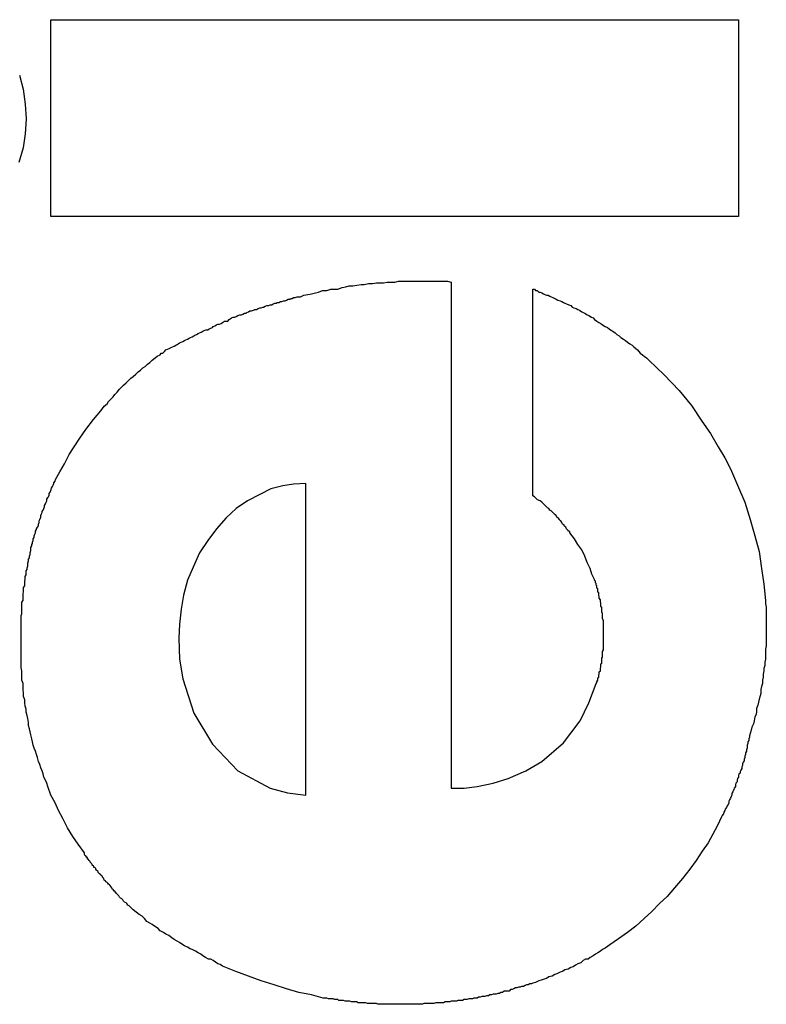
# Model space of a CAD drawing. Units: inches. Extents: x 374 to 466, y 231 to 363.
# Drawn here: x 398 to 398, y 285 to 286 of the extents above; entities that cross this region are included whole.
import ezdxf

# ---------------------------------------------------------------- set-up
doc = ezdxf.new("R2010")
doc.units = ezdxf.units.IN
doc.header["$MEASUREMENT"] = 0
doc.layers.add('Ebene 1', color=7, linetype='Continuous')

# ---------------------------------------------------------------- blocks, each defined once
blk = doc.blocks.new('block 2')
at = {"layer": 'Ebene 1', "color": 179, "lineweight": 25, "true_color": 0x1a171b}
for points in [[(398.02893, 285.6687), (398.03048, 285.66249), (398.03135, 285.65595), (398.03186, 285.6494), (398.03135, 285.64286), (398.03048, 285.63666), (398.02859, 285.63011)], [(398.04272, 285.69316), (398.19447, 285.69316), (398.34623, 285.69316)], [(398.04272, 285.60634), (398.04272, 285.69316)], [(398.34623, 285.69316), (398.34623, 285.60634)], [(398.34623, 285.60634), (398.19447, 285.60634), (398.04272, 285.60634)], [(398.09095, 285.54536), (398.09146, 285.54605), (398.09215, 285.54605), (398.09284, 285.54674), (398.09353, 285.54743), (398.09422, 285.54777), (398.09491, 285.54812), (398.09577, 285.54846), (398.09646, 285.54881), (398.09715, 285.54915), (398.09784, 285.5495), (398.09853, 285.54984), (398.09887, 285.55018), (398.09956, 285.55053), (398.10025, 285.55087), (398.10094, 285.55122), (398.10163, 285.55156), (398.10232, 285.55191), (398.103, 285.55225), (398.10369, 285.5526), (398.10438, 285.55294), (398.10507, 285.55328), (398.10576, 285.55363), (398.10628, 285.55397), (398.10697, 285.55432), (398.10766, 285.55466), (398.10834, 285.55501), (398.10903, 285.55535), (398.10972, 285.5557), (398.11041, 285.55604), (398.1111, 285.55639), (398.11196, 285.55639), (398.11265, 285.55673), (398.11334, 285.55707), (398.11403, 285.55742), (398.11437, 285.55776), (398.11506, 285.55811), (398.11575, 285.55845), (398.11644, 285.5588), (398.11713, 285.5588), (398.11782, 285.55914), (398.11851, 285.55949), (398.11937, 285.56018), (398.12006, 285.56018), (398.12075, 285.56018), (398.12144, 285.56086), (398.12178, 285.56121), (398.12247, 285.56155), (398.12316, 285.5619), (398.12385, 285.5619), (398.12454, 285.56224), (398.12523, 285.56259), (398.12609, 285.56293), (398.12678, 285.56293), (398.12746, 285.56328), (398.12815, 285.56362), (398.12884, 285.56362), (398.12919, 285.56396), (398.12988, 285.56431), (398.13056, 285.56465), (398.13125, 285.56465), (398.13212, 285.565), (398.1328, 285.56534), (398.13349, 285.56534), (398.13418, 285.56569), (398.13487, 285.56603), (398.13556, 285.56603), (398.13625, 285.56638), (398.13659, 285.56638), (398.13728, 285.56672), (398.13797, 285.56707), (398.13883, 285.56707), (398.13952, 285.56741), (398.14021, 285.56741), (398.1409, 285.56775), (398.14159, 285.5681), (398.14228, 285.5681), (398.14262, 285.56844), (398.14331, 285.56844), (398.144, 285.56879), (398.14469, 285.56879), (398.14538, 285.56913), (398.14607, 285.56913), (398.14676, 285.56948), (398.14745, 285.56982), (398.14831, 285.56982), (398.14848, 285.57017), (398.14917, 285.57017), (398.14986, 285.57051), (398.15055, 285.57051), (398.15141, 285.57085), (398.1521, 285.57085), (398.15296, 285.57085), (398.15434, 285.57154), (398.15606, 285.57189), (398.15778, 285.57223), (398.1595, 285.57258), (398.16088, 285.57292), (398.1626, 285.57361), (398.1645, 285.57361), (398.16622, 285.5743), (398.1676, 285.5743), (398.16932, 285.5743), (398.17122, 285.57499), (398.17294, 285.57533), (398.17432, 285.57568), (398.17604, 285.57568), (398.17776, 285.57602), (398.17966, 285.57637), (398.18104, 285.57637), (398.18293, 285.57671), (398.18465, 285.57671), (398.18638, 285.57706), (398.18775, 285.57706), (398.18948, 285.57706), (398.1912, 285.5774), (398.19309, 285.5774), (398.19447, 285.5774), (398.19619, 285.57775), (398.19792, 285.57775), (398.19981, 285.57775), (398.20119, 285.57775), (398.20291, 285.57775), (398.20463, 285.57775), (398.20601, 285.57775), (398.20791, 285.57775), (398.20963, 285.57775), (398.21101, 285.57775), (398.21273, 285.57775), (398.21463, 285.57775), (398.21635, 285.57775), (398.21773, 285.57775), (398.21945, 285.5774)], [(398.21945, 285.5774), (398.21945, 285.35416)], [(398.25545, 285.5743), (398.25614, 285.5743), (398.25666, 285.57361), (398.25734, 285.57361), (398.25803, 285.57292), (398.25872, 285.57292), (398.25941, 285.57258), (398.2601, 285.57223), (398.26079, 285.57189), (398.26148, 285.57154), (398.26217, 285.57154), (398.26286, 285.5712), (398.26355, 285.57085), (398.26423, 285.57051), (398.2651, 285.57017), (398.26578, 285.56982), (398.26647, 285.56948), (398.26751, 285.56913), (398.2682, 285.56879), (398.26889, 285.56844), (398.26957, 285.5681), (398.27026, 285.56775), (398.2713, 285.56741), (398.27216, 285.56707), (398.27285, 285.56638), (398.27354, 285.56603), (398.27457, 285.56569), (398.27526, 285.56534), (398.27595, 285.565), (398.27698, 285.56431), (398.27767, 285.56396), (398.27836, 285.56362), (398.27939, 285.56293), (398.28008, 285.56259), (398.28129, 285.5619), (398.28198, 285.56155), (398.28267, 285.56086), (398.2837, 285.56018), (398.28456, 285.55949), (398.28542, 285.55914), (398.28611, 285.55845), (398.28732, 285.55776), (398.28835, 285.55742), (398.28904, 285.55673), (398.29007, 285.55604), (398.29076, 285.5557), (398.2918, 285.55501), (398.29248, 285.55432), (398.29352, 285.55363), (398.29421, 285.55294), (398.29541, 285.55225), (398.29627, 285.55156), (398.29714, 285.55087), (398.29817, 285.55018), (398.2992, 285.5495), (398.30006, 285.54881), (398.30092, 285.54812), (398.30161, 285.54743), (398.30282, 285.54605), (398.30385, 285.54536), (398.30454, 285.54467), (398.30558, 285.54398), (398.30661, 285.54295), (398.31333, 285.5364), (398.32005, 285.52951), (398.32539, 285.52297), (398.33004, 285.51608), (398.33383, 285.51057), (398.33727, 285.50471), (398.3402, 285.49989), (398.34261, 285.49506), (398.34571, 285.48783), (398.34898, 285.48025), (398.3514, 285.47267), (398.35346, 285.46544), (398.35536, 285.45854), (398.35639, 285.45097), (398.35742, 285.44408), (398.35811, 285.43684), (398.35811, 285.43546), (398.35846, 285.43408), (398.35846, 285.43305), (398.35846, 285.43167), (398.35846, 285.4303), (398.35846, 285.42892), (398.35846, 285.42719), (398.35846, 285.42616), (398.35846, 285.42478), (398.35846, 285.4234), (398.35846, 285.42203), (398.35846, 285.42065), (398.35846, 285.41927), (398.35846, 285.41789), (398.35846, 285.41686), (398.35811, 285.41548), (398.35811, 285.41376), (398.35811, 285.41238), (398.35811, 285.411), (398.35777, 285.40962), (398.35777, 285.40825), (398.35742, 285.40687), (398.35742, 285.40583), (398.35708, 285.40446), (398.35708, 285.40308), (398.35674, 285.4017), (398.35674, 285.40032), (398.35639, 285.39894), (398.35605, 285.39757), (398.35605, 285.39584), (398.3557, 285.39481), (398.35536, 285.39343), (398.35501, 285.39205), (398.35467, 285.39068), (398.35415, 285.3893), (398.35415, 285.38792), (398.35398, 285.38654), (398.35346, 285.38551), (398.35312, 285.38379), (398.35277, 285.38241), (398.35208, 285.38103), (398.35174, 285.37965), (398.3514, 285.37827), (398.35105, 285.37724)], [(398.25545, 285.48301), (398.25545, 285.5743)], [(398.02962, 285.41996), (398.02962, 285.42065), (398.02962, 285.42099), (398.02962, 285.42168), (398.02962, 285.42237), (398.02962, 285.42306), (398.02962, 285.42375), (398.02962, 285.42409), (398.02962, 285.42478), (398.02962, 285.42547), (398.02962, 285.42616), (398.02962, 285.42685), (398.02962, 285.42788), (398.02962, 285.42788), (398.02962, 285.42892), (398.02962, 285.42961), (398.02962, 285.4303), (398.02997, 285.43098), (398.02997, 285.43167), (398.02997, 285.43236), (398.02997, 285.43271), (398.02997, 285.4334), (398.02997, 285.43408), (398.02997, 285.43477), (398.02997, 285.43546), (398.02997, 285.43615), (398.03048, 285.43684), (398.03048, 285.43719), (398.03048, 285.43787), (398.03048, 285.43856), (398.03048, 285.43925), (398.03048, 285.43994), (398.03066, 285.44063), (398.03066, 285.44166), (398.03066, 285.44235), (398.03066, 285.4427), (398.03117, 285.44339), (398.03117, 285.44408), (398.03117, 285.44476), (398.03117, 285.44545), (398.03135, 285.44614), (398.03135, 285.44683), (398.03135, 285.44752), (398.03186, 285.44821), (398.03186, 285.44855), (398.03186, 285.44924), (398.03186, 285.44993), (398.03221, 285.45062), (398.03221, 285.45131), (398.03255, 285.452), (398.03255, 285.45269), (398.03255, 285.45338), (398.0329, 285.45441), (398.0329, 285.45441), (398.0329, 285.4551), (398.03324, 285.45579), (398.03324, 285.45648), (398.03359, 285.45717), (398.03359, 285.45786), (398.03393, 285.45889), (398.03393, 285.45958), (398.03393, 285.46027), (398.03427, 285.46096), (398.03427, 285.46165), (398.03462, 285.46199), (398.03462, 285.46268), (398.03496, 285.46337), (398.03496, 285.46406), (398.03531, 285.46475), (398.03531, 285.46544), (398.03565, 285.46612), (398.036, 285.46681), (398.036, 285.4675), (398.03634, 285.46819), (398.03634, 285.46854), (398.03686, 285.46922), (398.0372, 285.46991), (398.0372, 285.4706), (398.03755, 285.47129), (398.03755, 285.47198), (398.03789, 285.47267), (398.03824, 285.4737), (398.03824, 285.47439), (398.03858, 285.47508), (398.03893, 285.47577), (398.03893, 285.47611), (398.03927, 285.4768), (398.03961, 285.47749), (398.03996, 285.47818), (398.03996, 285.47887), (398.0403, 285.47956), (398.04065, 285.48025), (398.04099, 285.48094), (398.04099, 285.48163), (398.04134, 285.48232), (398.04168, 285.48266), (398.04203, 285.48335), (398.04203, 285.48404), (398.04237, 285.48473), (398.04272, 285.48542), (398.04306, 285.48645), (398.0434, 285.48714), (398.04375, 285.48783), (398.04409, 285.48852), (398.04409, 285.48886), (398.04461, 285.48955), (398.04478, 285.49024), (398.04668, 285.49368), (398.04874, 285.49713), (398.05081, 285.50126), (398.05305, 285.50471), (398.05546, 285.5085), (398.05822, 285.51229), (398.06149, 285.51677), (398.06476, 285.52056), (398.06545, 285.52159), (398.06631, 285.52262), (398.06752, 285.52366), (398.06821, 285.52469), (398.06924, 285.52572), (398.07028, 285.52676), (398.07096, 285.52779), (398.072, 285.52882), (398.07303, 285.5302), (398.07407, 285.53124), (398.07475, 285.53193), (398.07596, 285.53296), (398.07699, 285.53399), (398.07803, 285.53503), (398.07906, 285.53571), (398.08027, 285.53675), (398.0813, 285.53778), (398.08233, 285.53847), (398.08337, 285.5395), (398.0844, 285.54019), (398.08543, 285.54123), (398.08647, 285.54192), (398.0875, 285.54295), (398.08871, 285.54398), (398.08957, 285.54467), (398.09095, 285.54536)], [(398.1552, 285.48852), (398.14986, 285.48817), (398.14503, 285.48748), (398.13987, 285.48611), (398.13487, 285.48369), (398.12953, 285.48094), (398.12454, 285.47749), (398.12006, 285.47336), (398.11575, 285.46854), (398.11196, 285.46337), (398.10834, 285.45786), (398.10559, 285.45165), (398.103, 285.4458), (398.10128, 285.43925), (398.10025, 285.43305), (398.09956, 285.42651), (398.09921, 285.4203), (398.09956, 285.411), (398.10094, 285.40239), (398.10576, 285.38723), (398.11403, 285.37345), (398.12523, 285.36174), (398.13952, 285.35416), (398.1471, 285.35209), (398.1552, 285.35106)], [(398.1552, 285.35106), (398.1552, 285.48852)], [(398.28335, 285.40032), (398.2837, 285.40067), (398.2837, 285.40101), (398.28404, 285.4017), (398.28404, 285.40205), (398.28404, 285.40273), (398.28456, 285.40308), (398.28456, 285.40342), (398.28456, 285.40411), (398.28473, 285.40446), (398.28473, 285.4048), (398.28473, 285.40549), (398.28525, 285.40583), (398.28525, 285.40652), (398.28525, 285.40687), (398.28542, 285.40756), (398.28542, 285.4079), (398.28542, 285.40825), (398.28542, 285.40894), (398.28594, 285.40928), (398.28594, 285.41031), (398.28594, 285.41031), (398.28594, 285.411), (398.28594, 285.41169), (398.28611, 285.41169), (398.28611, 285.41238), (398.28611, 285.41307), (398.28611, 285.41376), (398.28611, 285.41376), (398.28611, 285.41445), (398.28663, 285.41514), (398.28663, 285.41548), (398.28663, 285.41617), (398.28663, 285.41651), (398.28663, 285.4172), (398.28663, 285.41755), (398.28663, 285.41824), (398.28663, 285.41858), (398.28663, 285.41893), (398.28663, 285.41962), (398.28663, 285.41996), (398.28663, 285.42065), (398.28663, 285.42099), (398.28663, 285.42168), (398.28663, 285.42203), (398.28663, 285.42272), (398.28663, 285.42306), (398.28663, 285.4234), (398.28663, 285.42409), (398.28663, 285.42444), (398.28663, 285.42513), (398.28663, 285.42547), (398.28663, 285.42616), (398.28663, 285.42651), (398.28663, 285.42719), (398.28663, 285.42788), (398.28663, 285.42788), (398.28611, 285.42892), (398.28611, 285.42926), (398.28611, 285.42995), (398.28611, 285.4303), (398.28611, 285.43098), (398.28611, 285.43133), (398.28594, 285.43167), (398.28594, 285.43236), (398.28594, 285.43271), (398.28594, 285.4334), (398.28594, 285.43374), (398.28542, 285.43443), (398.28542, 285.43477), (398.28542, 285.43512), (398.28542, 285.43581), (398.28525, 285.43615), (398.28525, 285.43684), (398.28525, 285.43719), (398.28473, 285.43787), (398.28473, 285.43822), (398.28473, 285.43856), (398.28456, 285.43925), (398.28456, 285.4396), (398.28456, 285.44029), (398.28404, 285.44063), (398.28404, 285.44132), (398.28404, 285.44201), (398.2837, 285.44235), (398.2837, 285.44304), (398.2837, 285.44339), (398.28335, 285.44373), (398.28335, 285.44442), (398.28301, 285.44476), (398.28301, 285.44545), (398.28267, 285.4458), (398.28267, 285.44614), (398.28146, 285.44855), (398.28077, 285.45097), (398.27939, 285.45372), (398.27836, 285.45648), (398.27698, 285.45923), (398.27526, 285.46165), (398.27388, 285.46406), (398.27181, 285.46681), (398.27181, 285.46716), (398.2713, 285.4675), (398.27095, 285.4675), (398.27095, 285.46785), (398.27061, 285.46819), (398.27026, 285.46854), (398.26992, 285.46922), (398.26957, 285.46957), (398.26923, 285.46991), (398.26923, 285.47026), (398.26854, 285.4706), (398.2682, 285.47129), (398.26785, 285.47198), (398.26751, 285.47198), (398.26716, 285.47267), (398.26665, 285.47336), (398.26596, 285.4737), (398.26578, 285.47439), (398.26527, 285.47474), (398.26458, 285.47543), (398.26423, 285.47577), (398.26355, 285.47646), (398.26286, 285.4768), (398.26251, 285.47749), (398.26182, 285.47784), (398.26113, 285.47853), (398.26045, 285.47922), (398.2601, 285.47956), (398.25941, 285.48025), (398.25872, 285.48094), (398.25752, 285.48128), (398.25683, 285.48197), (398.25614, 285.48266), (398.25545, 285.48301)], [(398.07906, 285.30041), (398.07872, 285.30076), (398.07837, 285.3011), (398.07768, 285.30179), (398.07734, 285.30214), (398.07665, 285.30248), (398.0763, 285.30317), (398.07596, 285.30352), (398.07527, 285.30386), (398.07475, 285.3042), (398.07441, 285.30489), (398.07407, 285.30524), (398.07338, 285.30558), (398.07303, 285.30593), (398.07269, 285.30662), (398.07234, 285.30696), (398.072, 285.30731), (398.07165, 285.30765), (398.07096, 285.30868), (398.07062, 285.30868), (398.07028, 285.30937), (398.06993, 285.30937), (398.06959, 285.31006), (398.06924, 285.31075), (398.0689, 285.31109), (398.06855, 285.31144), (398.06821, 285.31178), (398.06786, 285.31213), (398.06752, 285.31247), (398.067, 285.31282), (398.06683, 285.31316), (398.06631, 285.31351), (398.06614, 285.3142), (398.06562, 285.31454), (398.06545, 285.31488), (398.06545, 285.31523), (398.06494, 285.31557), (398.06476, 285.31592), (398.06425, 285.31626), (398.0639, 285.31661), (398.06356, 285.31695), (398.06356, 285.3173), (398.06321, 285.31764), (398.06287, 285.31798), (398.06252, 285.31833), (398.06252, 285.31867), (398.06218, 285.31902), (398.06166, 285.31902), (398.06166, 285.31936), (398.06149, 285.31971), (398.06097, 285.32005), (398.06097, 285.3204), (398.0608, 285.32074), (398.06029, 285.32109), (398.06029, 285.32109), (398.06011, 285.32143), (398.06011, 285.32177), (398.0596, 285.32212), (398.05925, 285.32281), (398.05925, 285.32281), (398.05891, 285.32281), (398.05891, 285.3235), (398.05856, 285.3235), (398.05822, 285.32419), (398.05787, 285.32419), (398.05753, 285.32488), (398.05753, 285.32556), (398.05477, 285.32935), (398.05236, 285.3328), (398.05012, 285.33659), (398.04805, 285.34072), (398.04616, 285.34417), (398.04461, 285.34761), (398.04272, 285.35106), (398.04134, 285.35485), (398.04099, 285.35623), (398.0403, 285.3576), (398.03961, 285.35898), (398.03927, 285.36036), (398.03893, 285.36174), (398.03824, 285.36312), (398.03789, 285.36449), (398.0372, 285.36587), (398.03686, 285.36759), (398.03634, 285.36897), (398.036, 285.37035), (398.03531, 285.37173), (398.03496, 285.37311), (398.03462, 285.37448), (398.03427, 285.37586), (398.03393, 285.37759), (398.03359, 285.37896), (398.03324, 285.38034), (398.0329, 285.38172), (398.0329, 285.3831), (398.03255, 285.38482), (398.03221, 285.3862), (398.03186, 285.38758), (398.03186, 285.38895), (398.03135, 285.39033), (398.03117, 285.39171), (398.03117, 285.39309), (398.03066, 285.39447), (398.03066, 285.39584), (398.03048, 285.39757), (398.03048, 285.39894), (398.03048, 285.40032), (398.02997, 285.4017), (398.02997, 285.40308), (398.02997, 285.40446), (398.02997, 285.40583), (398.02962, 285.40721), (398.02962, 285.40859), (398.02962, 285.41031), (398.02962, 285.41169), (398.02962, 285.41307), (398.02962, 285.41445), (398.02962, 285.41583), (398.02962, 285.4172), (398.02962, 285.41858), (398.02962, 285.41996)], [(398.21945, 285.35416), (398.22513, 285.35416), (398.23082, 285.35485), (398.23788, 285.35623), (398.2446, 285.35829), (398.25235, 285.36174), (398.25941, 285.36587), (398.26889, 285.37414), (398.27629, 285.38379), (398.28008, 285.39171), (398.28335, 285.40032)], [(398.35105, 285.37724), (398.35105, 285.37655), (398.35071, 285.37586), (398.35071, 285.37517), (398.35036, 285.37448), (398.35036, 285.3738), (398.35002, 285.37311), (398.35002, 285.37242), (398.35002, 285.37173), (398.34967, 285.37104), (398.34967, 285.37035), (398.34933, 285.36966), (398.34933, 285.36897), (398.34898, 285.36828), (398.34898, 285.36759), (398.34864, 285.36691), (398.34864, 285.36622), (398.34829, 285.36553), (398.34795, 285.36484), (398.34795, 285.36415), (398.34761, 285.36346), (398.34761, 285.36277), (398.34726, 285.36208), (398.34692, 285.36139), (398.34692, 285.3607), (398.3464, 285.36036), (398.34623, 285.35967), (398.34623, 285.35898), (398.34571, 285.35829), (398.34554, 285.3576), (398.34554, 285.35691), (398.34502, 285.35623), (398.34485, 285.35554), (398.34485, 285.35485), (398.34433, 285.35416), (398.34416, 285.35347), (398.34364, 285.35244), (398.3433, 285.35175), (398.3433, 285.35106), (398.34296, 285.35037), (398.34261, 285.34968), (398.34227, 285.34899), (398.34192, 285.3483), (398.34192, 285.34761), (398.34158, 285.34692), (398.34123, 285.34623), (398.34089, 285.34555), (398.34037, 285.34486), (398.3402, 285.34417), (398.33968, 285.34348), (398.33951, 285.34279), (398.33899, 285.3421), (398.33865, 285.34141), (398.33693, 285.33762), (398.33486, 285.33383), (398.33279, 285.33004), (398.33021, 285.32625), (398.32745, 285.32212), (398.3247, 285.31833), (398.32142, 285.3142), (398.31798, 285.31006), (398.31471, 285.30627), (398.31126, 285.30317), (398.30799, 285.29973), (398.30454, 285.29663), (398.30092, 285.29318), (398.29714, 285.29042), (398.29317, 285.28767), (398.28938, 285.28491), (398.28835, 285.28422), (398.28732, 285.28353), (398.28611, 285.28284), (398.28525, 285.28216), (398.28404, 285.28147), (398.28301, 285.28078), (398.28198, 285.28009), (398.28077, 285.2794), (398.27991, 285.27871), (398.2787, 285.27871), (398.27767, 285.27802), (398.27664, 285.27699), (398.27526, 285.27664), (398.27423, 285.27595), (398.27319, 285.27527), (398.27216, 285.27492), (398.27095, 285.27423), (398.26957, 285.27389), (398.26854, 285.2732), (398.26751, 285.27285), (398.26596, 285.27217), (398.2651, 285.27182), (398.26389, 285.27113), (398.26251, 285.27079), (398.26148, 285.2701), (398.26045, 285.26975), (398.25907, 285.26941), (398.25803, 285.26906), (398.25666, 285.26838), (398.25545, 285.26803)], [(398.25545, 285.26803), (398.25476, 285.26769), (398.25407, 285.26769), (398.25338, 285.26734), (398.25269, 285.26734), (398.252, 285.267), (398.25132, 285.26665), (398.25045, 285.26665), (398.24977, 285.26631), (398.24908, 285.26631), (398.24839, 285.26596), (398.2477, 285.26596), (398.24701, 285.26562), (398.24632, 285.26527), (398.24563, 285.26527), (398.24494, 285.26459), (398.24425, 285.26459), (398.24356, 285.26459), (398.2427, 285.26459), (398.24201, 285.2639), (398.24132, 285.2639), (398.24064, 285.26355), (398.23995, 285.26355), (398.23926, 285.26321), (398.23857, 285.26321), (398.23788, 285.26321), (398.23719, 285.26286), (398.2365, 285.26286), (398.23581, 285.26252), (398.23495, 285.26252), (398.23426, 285.26217), (398.23357, 285.26217), (398.23288, 285.26217), (398.2322, 285.26183), (398.23151, 285.26183), (398.23082, 285.26149), (398.23013, 285.26149), (398.22944, 285.26149), (398.22875, 285.26114), (398.22806, 285.26114), (398.2272, 285.26114), (398.22651, 285.2608), (398.22582, 285.2608), (398.22513, 285.2608), (398.22444, 285.26045), (398.22375, 285.26045), (398.22307, 285.26045), (398.22238, 285.26045), (398.22169, 285.26011), (398.221, 285.26011), (398.22014, 285.26011), (398.21945, 285.26011), (398.21876, 285.25976), (398.21807, 285.25976), (398.21738, 285.25976), (398.21669, 285.25976), (398.216, 285.25942), (398.21531, 285.25942), (398.21463, 285.25942), (398.21394, 285.25942), (398.21325, 285.25942), (398.21256, 285.25942), (398.2117, 285.25907), (398.21101, 285.25907), (398.21032, 285.25907), (398.20963, 285.25907), (398.20894, 285.25907), (398.20825, 285.25907), (398.20739, 285.25907), (398.2067, 285.25873), (398.20601, 285.25873), (398.20532, 285.25873), (398.20463, 285.25873), (398.20395, 285.25873), (398.20326, 285.25873), (398.20257, 285.25873), (398.20188, 285.25873), (398.20119, 285.25873), (398.2005, 285.25873), (398.19981, 285.25873), (398.19912, 285.25873), (398.19843, 285.25873), (398.19774, 285.25873), (398.19706, 285.25873), (398.19619, 285.25873), (398.19551, 285.25873), (398.19464, 285.25873), (398.19395, 285.25873), (398.19327, 285.25873), (398.19258, 285.25873), (398.19189, 285.25873), (398.1912, 285.25873), (398.19051, 285.25873), (398.18982, 285.25873), (398.18913, 285.25873), (398.18844, 285.25873), (398.18775, 285.25873), (398.18706, 285.25873), (398.18638, 285.25907), (398.18569, 285.25907), (398.185, 285.25907), (398.18431, 285.25907), (398.18362, 285.25907), (398.1831, 285.25907), (398.18241, 285.25907), (398.18172, 285.25942), (398.18104, 285.25942), (398.18035, 285.25942), (398.17966, 285.25942), (398.17897, 285.25942), (398.17828, 285.25942), (398.17759, 285.25976), (398.1769, 285.25976), (398.17604, 285.25976), (398.17535, 285.25976), (398.17466, 285.26011), (398.17397, 285.26011), (398.17328, 285.26011), (398.1726, 285.26011), (398.17191, 285.26045), (398.17122, 285.26045), (398.17053, 285.26045), (398.16984, 285.26045), (398.16932, 285.2608), (398.16863, 285.2608), (398.16794, 285.2608), (398.16726, 285.26114), (398.16657, 285.26114), (398.16588, 285.26114), (398.16519, 285.26114), (398.1645, 285.26149), (398.16381, 285.26149), (398.16295, 285.26149), (398.15778, 285.26286), (398.1521, 285.2639), (398.14676, 285.26562), (398.14124, 285.26734), (398.13556, 285.26906), (398.12988, 285.27113), (398.12436, 285.2732), (398.11851, 285.27561), (398.11747, 285.2763), (398.11644, 285.27664), (398.11541, 285.27733), (398.11437, 285.27802), (398.11334, 285.27871), (398.11231, 285.27871), (398.11093, 285.2794), (398.10972, 285.28009), (398.10886, 285.28078), (398.10766, 285.28147), (398.10662, 285.28216), (398.10507, 285.28284), (398.10421, 285.28319), (398.103, 285.28388), (398.10163, 285.28457), (398.10059, 285.28526), (398.09956, 285.28595), (398.09853, 285.28663), (398.09715, 285.28732), (398.09611, 285.28801), (398.09474, 285.28905), (398.09353, 285.28974), (398.0925, 285.29042), (398.09095, 285.29111), (398.09009, 285.29215), (398.08888, 285.29284), (398.0875, 285.29387), (398.08647, 285.29456), (398.08509, 285.29525), (398.08406, 285.29663), (398.08302, 285.29766), (398.08164, 285.29835), (398.08044, 285.29938), (398.07906, 285.30041)]]:
    blk.add_lwpolyline(points, dxfattribs=at)

msp = doc.modelspace()

# ---------------------------------------------------------------- block references
at = {"layer": 'Ebene 1'}
msp.add_blockref('block 2', (0, 0), dxfattribs=at)

doc.saveas('drawing.dxf')
